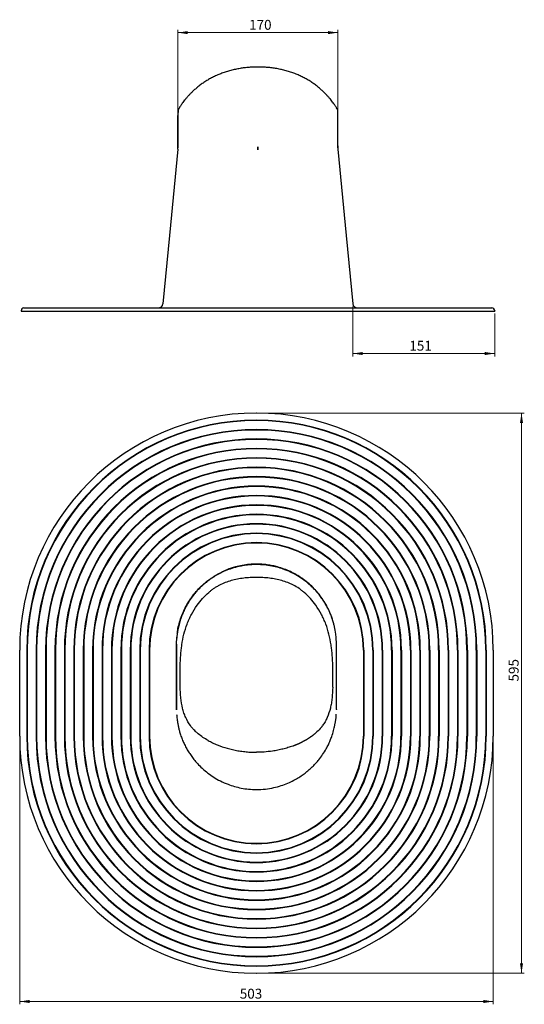
# Model space of a CAD drawing. Units: millimetres. Extents: x 94 to 509, y 17 to 365.
# Drawn here: x 94 to 273, y 17 to 365 of the extents above; entities that cross this region are included whole.
import ezdxf

# ---------------------------------------------------------------- set-up
doc = ezdxf.new("R2010")
doc.units = ezdxf.units.MM
doc.header["$PDSIZE"] = -1
doc.styles.add('SLDTEXTSTYLE0', font='TXT', dxfattribs={"width": 0.75})
doc.dimstyles.new('SLDDIMSTYLE0', dxfattribs={"dimtxt": 3.5, "dimasz": 3.5, "dimexe": 0, "dimexo": 0.0625, "dimgap": 0.875, "dimtad": 1, "dimdec": 0, "dimlfac": 3, "dimrnd": 1e-09, "dimzin": 12, "dimdsep": 46, "dimtxsty": 'SLDTEXTSTYLE0', "dimsah": 1, "dimcen": 0.09, "dimadec": 0, "dimazin": 3, "dimtfac": 1, "dimtdec": 0, "dimtofl": 0, "dimtmove": 0, "dimatfit": 3, "dimfxl": 0, "dimfrac": 2, "dimtolj": 1, "dimtzin": 12, "dimarcsym": 0})

# ---------------------------------------------------------------- blocks, each defined once
blk = doc.blocks.new('_D')
at = {"color": 7, "linetype": 'Continuous', "lineweight": 18}
for p, q in [((149.81, 320.67), (149.81, 361.87)), ((206.51, 360.87), (149.81, 360.87)), ((206.51, 320.67), (206.51, 361.87))]:
    blk.add_line(p, q, dxfattribs=at)
for points in [[(149.81, 360.87), (153.31, 360.33), (153.31, 361.41)], [(206.51, 360.87), (203.01, 361.41), (203.01, 360.33)]]:
    blk.add_solid(points, dxfattribs=at)
at = {"color": 7, "linetype": 'Continuous', "lineweight": 18, "insert": (175.05, 365.38), "char_height": 3.5, "attachment_point": 1, "style": 'SLDTEXTSTYLE0'}
blk.add_mtext('170', dxfattribs=at)
blk = doc.blocks.new('_D_1')
at = {"color": 7, "linetype": 'Continuous', "lineweight": 18}
for p, q in [((211.78, 263.92), (211.78, 246.29)), ((262.01, 261.41), (262.01, 246.29)), ((211.78, 247.29), (262.01, 247.29))]:
    blk.add_line(p, q, dxfattribs=at)
for points in [[(211.78, 247.29), (215.28, 246.75), (215.28, 247.83)], [(262.01, 247.29), (258.51, 247.83), (258.51, 246.75)]]:
    blk.add_solid(points, dxfattribs=at)
at = {"color": 7, "linetype": 'Continuous', "lineweight": 18, "insert": (231.79, 251.8), "char_height": 3.5, "attachment_point": 1, "style": 'SLDTEXTSTYLE0'}
blk.add_mtext('151', dxfattribs=at)
blk = doc.blocks.new('_D_3')
at = {"color": 7, "linetype": 'Continuous', "lineweight": 18}
for p, q in [((178.65, 226.21), (272.5, 226.21)), ((271.5, 226.21), (271.5, 27.96)), ((178.65, 27.96), (272.5, 27.96))]:
    blk.add_line(p, q, dxfattribs=at)
for points in [[(271.5, 226.21), (270.96, 222.71), (272.04, 222.71)], [(271.5, 27.96), (272.04, 31.46), (270.96, 31.46)]]:
    blk.add_solid(points, dxfattribs=at)
at = {"color": 7, "linetype": 'Continuous', "lineweight": 18, "insert": (266.99, 131.22), "char_height": 3.5, "attachment_point": 1, "rotation": 90, "style": 'SLDTEXTSTYLE0'}
blk.add_mtext('595', dxfattribs=at)
blk = doc.blocks.new('_D_4')
at = {"color": 7, "linetype": 'Continuous', "lineweight": 18}
for p, q in [((93.8, 110.81), (93.8, 16.96)), ((261.5, 110.81), (261.5, 16.96)), ((93.8, 17.96), (261.5, 17.96))]:
    blk.add_line(p, q, dxfattribs=at)
for points in [[(93.8, 17.96), (97.3, 17.42), (97.3, 18.5)], [(261.5, 17.96), (258, 18.5), (258, 17.42)]]:
    blk.add_solid(points, dxfattribs=at)
at = {"color": 7, "linetype": 'Continuous', "lineweight": 18, "insert": (171.74, 22.47), "char_height": 3.5, "attachment_point": 1, "style": 'SLDTEXTSTYLE0'}
blk.add_mtext('503', dxfattribs=at)

msp = doc.modelspace()

# ---------------------------------------------------------------- linework, layer by layer
at = {"color": 7, "linetype": 'Continuous', "lineweight": 25}
for p, q in [((199.95, 341.22), (199.96, 341.22)), ((149.89, 333.38), (149.83, 331.51)), ((206.49, 331.51), (206.42, 333.39)), ((149.83, 320.15), (149.83, 320.15)), ((178.16, 320.4), (178.16, 319.91)), ((178.16, 319.91), (178.16, 319.4)), ((206.49, 320.15), (206.49, 320.15)), ((94.31, 262.41), (94.31, 262.24)), ((94.31, 262.24), (262.01, 262.24)), ((95.31, 263.41), (261.01, 263.41)), ((262.01, 262.41), (262.01, 262.24)), ((149.32, 144.43), (149.44, 146.9)), ((205.98, 144.43), (205.86, 146.92)), ((149.32, 121.22), (149.32, 144.43)), ((93.8, 111.81), (93.8, 142.36)), ((96.3, 142.36), (96.3, 111.81)), ((96.47, 142.36), (96.47, 111.81)), ((99.63, 142.36), (99.63, 111.81)), ((99.8, 142.36), (99.8, 111.81)), ((102.97, 142.36), (102.97, 111.81)), ((103.13, 142.36), (103.13, 111.81)), ((106.3, 142.36), (106.3, 111.81)), ((106.47, 142.36), (106.47, 111.81)), ((109.63, 142.36), (109.63, 111.81)), ((109.8, 142.36), (109.8, 111.81)), ((112.97, 142.36), (112.97, 111.81)), ((113.13, 142.36), (113.13, 111.81)), ((116.3, 142.36), (116.3, 111.81)), ((116.47, 142.36), (116.47, 111.81)), ((119.63, 142.36), (119.63, 111.81)), ((119.8, 142.36), (119.8, 111.81)), ((122.97, 142.36), (122.97, 111.81)), ((123.13, 142.36), (123.13, 111.81)), ((126.3, 142.36), (126.3, 111.81)), ((126.47, 142.36), (126.47, 111.81)), ((129.63, 142.36), (129.63, 111.81)), ((129.8, 142.36), (129.8, 111.81)), ((132.97, 142.36), (132.97, 111.81)), ((133.13, 142.36), (133.13, 111.81)), ((136.3, 142.36), (136.3, 111.81)), ((136.47, 142.36), (136.47, 111.81)), ((139.63, 142.36), (139.63, 111.81)), ((139.8, 142.36), (139.8, 111.81)), ((215.5, 142.36), (215.5, 111.81)), ((215.67, 142.36), (215.67, 111.81)), ((218.83, 142.36), (218.83, 111.81)), ((219, 142.36), (219, 111.81)), ((222.17, 142.36), (222.17, 111.81)), ((222.33, 142.36), (222.33, 111.81)), ((225.5, 142.36), (225.5, 111.81)), ((225.67, 142.36), (225.67, 111.81)), ((228.83, 142.36), (228.83, 111.81)), ((229, 142.36), (229, 111.81)), ((232.17, 142.36), (232.17, 111.81)), ((232.33, 142.36), (232.33, 111.81)), ((235.5, 142.36), (235.5, 111.81)), ((235.67, 142.36), (235.67, 111.81)), ((238.83, 142.36), (238.83, 111.81)), ((239, 142.36), (239, 111.81)), ((242.17, 142.36), (242.17, 111.81)), ((242.33, 142.36), (242.33, 111.81)), ((245.5, 142.36), (245.5, 111.81)), ((245.67, 142.36), (245.67, 111.81)), ((248.83, 142.36), (248.83, 111.81)), ((249, 142.36), (249, 111.81)), ((252.17, 142.36), (252.17, 111.81)), ((252.33, 142.36), (252.33, 111.81)), ((255.5, 142.36), (255.5, 111.81)), ((255.67, 142.36), (255.67, 111.81)), ((258.83, 142.36), (258.83, 111.81)), ((259, 142.36), (259, 111.81)), ((261.5, 142.36), (261.5, 111.81)), ((160.54, 110.34), (160.54, 110.34)), ((180.32, 106.26), (177.65, 106.17)), ((177.65, 92.89), (177.65, 92.86)), ((177.65, 92.89), (177.65, 92.89)), ((177.65, 92.89), (177.65, 92.86))]:
    msp.add_line(p, q, dxfattribs=at)
at = {"color": 7, "linetype": 'Continuous', "lineweight": 25, "flags": 128}
for points in [[(156.36, 341.22), (156.37, 341.23), (156.37, 341.23)], [(149.81, 319.67), (146.85, 289.01), (144.53, 264.92)], [(206.51, 319.67), (209.46, 289.01), (211.78, 264.92)]]:
    msp.add_lwpolyline(points, dxfattribs=at)
at = {"color": 7, "linetype": 'Continuous', "lineweight": 25}
for centre, radius, start, end in [((144.83, 320.15), 5, 354.5003, 359.9994), ((211.49, 320.15), 5, 179.9996, 185.5001), ((142.87, 265.08), 1.67, 270, 354.5), ((213.44, 265.08), 1.67, 185.5, 270), ((95.31, 262.41), 1, 90, 180), ((261.01, 262.41), 1, 0, 90), ((177.65, 142.36), 83.85, 0, 180), ((177.65, 142.36), 81.35, 0, 180), ((177.65, 142.36), 81.18, 0, 180), ((177.65, 142.36), 78.02, 0, 180), ((177.65, 142.36), 77.85, 0, 180), ((177.65, 142.36), 74.68, 0, 180), ((177.65, 142.36), 74.52, 0, 180), ((177.65, 142.36), 71.35, 0, 180), ((177.65, 142.36), 71.18, 0, 180), ((177.65, 142.36), 68.02, 0, 180), ((177.65, 142.36), 67.85, 0, 180), ((177.65, 142.36), 64.68, 0, 180), ((177.65, 142.36), 64.52, 0, 180), ((177.65, 142.36), 61.35, 0, 180), ((177.65, 142.36), 61.18, 0, 180), ((177.65, 142.36), 58.02, 0, 180), ((177.65, 142.36), 57.85, 0, 180), ((177.65, 142.36), 54.68, 0, 180), ((177.65, 142.36), 54.52, 0, 180), ((177.65, 142.36), 51.35, 0, 180), ((177.65, 142.36), 51.18, 0, 180), ((177.65, 142.36), 48.02, 0, 180), ((177.65, 142.36), 47.85, 0, 180), ((177.65, 142.36), 44.68, 0, 180), ((177.65, 142.36), 44.52, 0, 180), ((177.65, 142.36), 41.35, 0, 180), ((177.65, 142.36), 41.18, 0, 180), ((177.65, 142.36), 38.02, 0, 180), ((177.65, 142.36), 37.85, 0, 180), ((177.65, 111.81), 83.85, 180, 0), ((177.65, 111.81), 81.35, 180, 0), ((177.65, 111.81), 81.18, 180, 0), ((177.65, 111.81), 78.02, 180, 0), ((177.65, 111.81), 77.85, 180, 0), ((177.65, 111.81), 74.68, 180, 0), ((177.65, 111.81), 74.52, 180, 0), ((177.65, 111.81), 71.35, 180, 0), ((177.65, 111.81), 71.18, 180, 0), ((177.65, 111.81), 68.02, 180, 0), ((177.65, 111.81), 67.85, 180, 0), ((177.65, 111.81), 64.68, 180, 0), ((177.65, 111.81), 64.52, 180, 0), ((177.65, 111.81), 61.35, 180, 0), ((177.65, 111.81), 61.18, 180, 0), ((177.65, 111.81), 58.02, 180, 0), ((177.65, 111.81), 57.85, 180, 0), ((177.65, 111.81), 54.68, 180, 0), ((177.65, 111.81), 54.52, 180, 0), ((177.65, 111.81), 51.35, 180, 0), ((177.65, 111.81), 51.18, 180, 0), ((177.65, 111.81), 48.02, 180, 0), ((177.65, 111.81), 47.85, 180, 0), ((177.65, 111.81), 44.68, 180, 0), ((177.65, 111.81), 44.52, 180, 0), ((177.65, 111.81), 41.35, 180, 0), ((177.65, 111.81), 41.18, 180, 0), ((177.65, 111.81), 38.02, 180, 0), ((177.65, 111.81), 37.85, 180, 0)]:
    msp.add_arc(centre, radius, start, end, dxfattribs=at)
for points, knots in [([(178.16, 348.69), (178.07, 348.69), (177.4, 348.69), (176.23, 348.65), (174.6, 348.55), (173.02, 348.37), (171.39, 348.11), (169.77, 347.79), (168.14, 347.38), (166.55, 346.9), (165.02, 346.35), (163.53, 345.73), (162.09, 345.05), (160.7, 344.29), (159.36, 343.47), (158.09, 342.59), (157.1, 341.83), (156.56, 341.35), (156.39, 341.2)], [0, 0, 0, 0, 0.0109854, 0.079983, 0.1416476, 0.2087957, 0.2730753, 0.3425286, 0.4119233, 0.4810466, 0.5492618, 0.6179882, 0.6872594, 0.756998, 0.8271065, 0.8974714, 0.9679693, 1, 1, 1, 1]), ([(199.94, 341.21), (199.58, 341.51), (198.84, 342.14), (197.63, 343.03), (196.33, 343.88), (194.96, 344.67), (193.53, 345.39), (192.05, 346.05), (190.52, 346.64), (188.95, 347.16), (187.34, 347.6), (185.7, 347.97), (184.03, 348.26), (182.42, 348.48), (180.84, 348.61), (179.44, 348.68), (178.54, 348.69), (178.16, 348.69)], [0, 0, 0, 0, 0.066259, 0.136301, 0.206444, 0.276567, 0.346577, 0.416397, 0.485965, 0.555241, 0.624133, 0.692758, 0.762037, 0.831419, 0.891178, 0.953774, 1, 1, 1, 1]), ([(156.36, 341.21), (156.34, 341.19), (155.94, 340.86), (155.3, 340.26), (154.43, 339.42), (153.67, 338.63), (152.97, 337.86), (152.35, 337.13), (151.82, 336.46), (151.36, 335.86), (150.99, 335.32), (150.68, 334.84), (150.43, 334.43), (150.25, 334.11), (150.13, 333.88), (150.06, 333.75), (150.02, 333.68), (150.01, 333.66), (150.01, 333.66)], [0, 0, 0, 0, 0.006005, 0.087638, 0.156727, 0.229622, 0.302016, 0.373468, 0.443742, 0.512782, 0.580552, 0.648875, 0.7183, 0.788502, 0.84492, 0.900568, 0.970102, 1, 1, 1, 1]), ([(206.31, 333.66), (206.31, 333.66), (206.3, 333.67), (206.27, 333.71), (206.21, 333.83), (206.1, 334.04), (205.95, 334.33), (205.73, 334.7), (205.43, 335.16), (205.07, 335.69), (204.64, 336.28), (204.14, 336.92), (203.57, 337.6), (202.91, 338.34), (202.18, 339.11), (201.37, 339.93), (200.63, 340.62), (200.15, 341.03), (199.99, 341.17)], [0, 0, 0, 0, 0.004595, 0.076649, 0.143207, 0.199565, 0.258097, 0.328867, 0.399458, 0.469323, 0.538139, 0.606212, 0.675297, 0.745671, 0.817217, 0.889693, 0.962892, 1, 1, 1, 1]), ([(149.83, 320.84), (149.83, 320.91), (149.83, 321.04), (149.83, 321.24), (149.83, 321.44), (149.83, 321.64), (149.83, 321.83), (149.83, 322.03), (149.83, 322.23), (149.83, 322.42), (149.83, 322.62), (149.83, 322.81), (149.83, 323), (149.83, 323.2), (149.83, 323.39), (149.83, 323.58), (149.83, 323.77), (149.83, 323.96), (149.83, 324.14), (149.83, 324.33), (149.83, 324.8), (149.83, 325.54), (149.83, 326.5), (149.83, 327.39), (149.83, 328.31), (149.83, 329.21), (149.83, 330.03), (149.83, 330.69), (149.83, 331.17), (149.83, 331.46), (149.83, 331.55), (149.83, 331.46), (149.83, 331.17), (149.83, 330.69), (149.83, 330.03), (149.83, 329.21), (149.83, 328.31), (149.83, 327.39), (149.83, 326.5), (149.83, 325.54), (149.83, 324.75), (149.83, 324.16), (149.83, 323.81), (149.83, 323.44), (149.83, 323.08), (149.83, 322.71), (149.83, 322.34), (149.83, 321.97), (149.83, 321.6), (149.83, 321.22), (149.83, 320.97), (149.83, 320.84)], [0, 0, 0, 0, 0.005813, 0.011614, 0.017405, 0.023187, 0.028963, 0.034733, 0.040501, 0.046267, 0.052033, 0.057801, 0.063573, 0.069351, 0.075136, 0.08093, 0.086735, 0.092553, 0.098385, 0.104233, 0.110099, 0.142747, 0.17509, 0.207435, 0.240093, 0.283528, 0.326601, 0.370047, 0.413482, 0.456556, 0.500002, 0.543437, 0.58651, 0.629956, 0.673391, 0.716465, 0.759911, 0.792559, 0.824901, 0.857247, 0.889905, 0.901032, 0.912102, 0.923125, 0.934114, 0.945081, 0.956037, 0.966995, 0.977967, 0.988964, 1, 1, 1, 1]), ([(150.07, 333.76), (150.05, 333.75), (150.01, 333.72), (149.91, 333.6), (149.89, 333.47), (149.88, 333.4)], [0, 0, 0, 0, 0.225488, 0.648572, 1, 1, 1, 1]), ([(206.43, 333.4), (206.43, 333.45), (206.42, 333.58), (206.32, 333.71), (206.27, 333.75), (206.25, 333.76)], [0, 0, 0, 0, 0.280306, 0.711416, 1, 1, 1, 1]), ([(206.49, 320.84), (206.49, 321.47), (206.49, 322.73), (206.49, 324.65), (206.49, 326.53), (206.49, 328.25), (206.49, 329.67), (206.49, 330.73), (206.49, 331.35), (206.49, 331.59), (206.49, 331.49), (206.49, 331.48)], [0, 0, 0, 0, 0.1071355, 0.2147746, 0.3415714, 0.4683446, 0.5951415, 0.7219146, 0.8487115, 0.9754846, 1, 1, 1, 1]), ([(206.49, 320.15), (206.49, 320.21), (206.49, 320.32), (206.49, 320.5), (206.49, 320.67), (206.49, 320.78), (206.49, 320.84)], [0, 0, 0, 0, 0.250935, 0.501211, 0.750882, 1, 1, 1, 1]), ([(206.49, 320.84), (206.49, 320.78), (206.49, 320.67), (206.49, 320.5), (206.49, 320.32), (206.49, 320.21), (206.49, 320.15)], [0, 0, 0, 0, 0.249113, 0.498782, 0.74906, 1, 1, 1, 1]), ([(177.65, 172.6), (176.58, 172.57), (174.53, 172.5), (171.59, 172), (168.94, 171.28), (166.57, 170.4), (164.48, 169.41), (162.68, 168.37), (161.13, 167.34), (159.82, 166.34), (158.66, 165.35), (157.58, 164.33), (156.55, 163.25), (155.4, 161.89), (154.16, 160.22), (153.04, 158.43), (152.17, 156.78), (151.52, 155.34), (150.9, 153.69), (150.44, 152.19), (150.16, 151.02), (150.01, 150.36), (149.9, 149.84), (149.78, 149.23), (149.65, 148.55), (149.51, 147.68), (149.43, 146.97), (149.4, 146.47), (149.39, 146.35)], [0, 0, 0, 0, 0.072953, 0.140726, 0.203111, 0.260713, 0.313635, 0.36115, 0.403484, 0.440839, 0.474231, 0.507956, 0.542238, 0.576971, 0.630117, 0.68485, 0.722085, 0.758022, 0.792724, 0.843452, 0.868507, 0.880596, 0.892177, 0.904196, 0.92456, 0.948875, 0.987841, 1, 1, 1, 1]), ([(149.59, 148.15), (149.64, 148.56), (149.79, 149.75), (150.24, 151.7), (150.95, 154), (151.87, 156.26), (152.99, 158.45), (154.33, 160.58), (155.86, 162.59), (157.58, 164.49), (159.48, 166.22), (161.47, 167.73), (163.52, 169.03), (165.63, 170.13), (167.85, 171.05), (169.99, 171.74), (171.99, 172.21), (173.85, 172.53), (175.74, 172.73), (177.01, 172.75), (177.65, 172.77)], [0, 0, 0, 0, 0.030291, 0.088055, 0.147497, 0.206939, 0.26771, 0.32848, 0.391215, 0.45395, 0.516632, 0.579833, 0.637594, 0.695355, 0.754794, 0.814231, 0.860257, 0.906284, 0.953142, 1, 1, 1, 1]), ([(177.65, 172.77), (176.81, 172.74), (175.13, 172.7), (172.62, 172.35), (169.95, 171.73), (167.96, 171.13), (166.85, 170.61), (166.7, 170.54)], [0, 0, 0, 0, 0.224135, 0.448717, 0.672854, 0.955539, 1, 1, 1, 1]), ([(204.51, 153.37), (204.45, 153.58), (204.15, 154.56), (203.42, 156.26), (202.31, 158.45), (200.97, 160.58), (199.44, 162.59), (197.72, 164.49), (195.82, 166.22), (193.84, 167.73), (191.78, 169.03), (189.67, 170.13), (187.45, 171.05), (185.32, 171.74), (183.31, 172.21), (181.45, 172.53), (179.56, 172.73), (178.29, 172.75), (177.65, 172.77)], [0, 0, 0, 0, 0.0182988, 0.0867496, 0.1567302, 0.2267109, 0.2989532, 0.3711951, 0.4433773, 0.516156, 0.5826711, 0.6491863, 0.7176323, 0.7860777, 0.8390793, 0.892081, 0.9460405, 1, 1, 1, 1]), ([(177.65, 172.77), (178.28, 172.75), (179.53, 172.73), (181.41, 172.54), (183.28, 172.22), (185.29, 171.75), (187.38, 171.06), (188.88, 170.49), (189.6, 170.12), (189.63, 170.11)], [0, 0, 0, 0, 0.151713, 0.303426, 0.457881, 0.612336, 0.802744, 0.993154, 1, 1, 1, 1]), ([(205.9, 146.62), (205.86, 146.96), (205.81, 147.56), (205.69, 148.4), (205.58, 149.06), (205.48, 149.58), (205.42, 149.94), (205.34, 150.34), (205.19, 151.01), (204.94, 152.03), (204.51, 153.42), (203.96, 154.91), (203.3, 156.42), (202.55, 157.89), (201.72, 159.3), (200.81, 160.67), (199.76, 162.07), (198.45, 163.59), (196.8, 165.23), (194.89, 166.83), (192.73, 168.32), (190.36, 169.66), (187.9, 170.73), (185.43, 171.56), (182.99, 172.13), (180.38, 172.53), (178.58, 172.58), (177.65, 172.6)], [0, 0, 0, 0, 0.03221, 0.057579, 0.076314, 0.083965, 0.093572, 0.103722, 0.114507, 0.142789, 0.177079, 0.215557, 0.254287, 0.292958, 0.331157, 0.368985, 0.40798, 0.454299, 0.50889, 0.571008, 0.628557, 0.691824, 0.760911, 0.815899, 0.873917, 0.935448, 1, 1, 1, 1]), ([(177.65, 168.06), (176.89, 168.06), (176.14, 168.03), (174.63, 167.95), (173.88, 167.88), (172.38, 167.69), (171.63, 167.58), (170.15, 167.28), (169.43, 167.11), (168, 166.71), (167.29, 166.47), (165.91, 165.94), (165.22, 165.64), (164.21, 165.12), (163.88, 164.94), (163.22, 164.55), (162.9, 164.35), (162.27, 163.93), (161.96, 163.71), (161.35, 163.24), (161.06, 163), (160.76, 162.75)], [0, 0, 0, 0, 0.125, 0.125, 0.25, 0.25, 0.375, 0.375, 0.5, 0.5, 0.625, 0.625, 0.75, 0.75, 0.8125, 0.8125, 0.875, 0.875, 0.9375, 0.9375, 1, 1, 1, 1]), ([(194.54, 162.75), (194.39, 162.87), (194.24, 163), (193.95, 163.24), (193.8, 163.36), (193.34, 163.71), (193.03, 163.93), (192.09, 164.56), (191.44, 164.94), (190.43, 165.45), (190.09, 165.62), (189.41, 165.92), (189.06, 166.07), (188.02, 166.47), (187.32, 166.7), (185.9, 167.11), (185.17, 167.28), (184.07, 167.5), (183.7, 167.56), (182.96, 167.68), (182.58, 167.74), (181.46, 167.88), (180.7, 167.94), (179.18, 168.03), (178.42, 168.06), (177.65, 168.06)], [0, 0, 0, 0, 0.03125, 0.03125, 0.0625, 0.0625, 0.125, 0.125, 0.25, 0.25, 0.3125, 0.3125, 0.375, 0.375, 0.5, 0.5, 0.625, 0.625, 0.6875, 0.6875, 0.75, 0.75, 0.875, 0.875, 1, 1, 1, 1]), ([(156.64, 158.19), (157.24, 159.03), (157.89, 159.83), (159.26, 161.35), (159.99, 162.07), (160.76, 162.75)], [0, 0, 0, 0, 0.5, 0.5, 1, 1, 1, 1]), ([(198.66, 158.19), (198.06, 159.03), (197.42, 159.83), (196.04, 161.35), (195.31, 162.07), (194.54, 162.75)], [0, 0, 0, 0, 0.5, 0.5, 1, 1, 1, 1]), ([(150.64, 129.16), (150.6, 130.42), (150.59, 131.68), (150.59, 134.19), (150.6, 135.45), (150.67, 137.97), (150.73, 139.22), (150.87, 141.11), (150.92, 141.74), (151.06, 142.99), (151.14, 143.62), (151.42, 145.49), (151.66, 146.72), (152.28, 149.15), (152.65, 150.34), (153.31, 152.1), (153.55, 152.69), (154.07, 153.84), (154.35, 154.41), (155.24, 156.09), (155.9, 157.16), (156.64, 158.19)], [0, 0, 0, 0, 0.125, 0.125, 0.25, 0.25, 0.375, 0.375, 0.4375, 0.4375, 0.5, 0.5, 0.625, 0.625, 0.75, 0.75, 0.8125, 0.8125, 0.875, 0.875, 1, 1, 1, 1]), ([(204.66, 129.16), (204.7, 130.42), (204.71, 131.68), (204.71, 134.19), (204.7, 135.45), (204.63, 137.97), (204.58, 139.22), (204.43, 141.11), (204.38, 141.74), (204.24, 142.99), (204.16, 143.62), (203.88, 145.49), (203.64, 146.72), (203.03, 149.15), (202.65, 150.34), (201.99, 152.1), (201.75, 152.69), (201.23, 153.84), (200.95, 154.41), (200.06, 156.09), (199.4, 157.16), (198.66, 158.19)], [0, 0, 0, 0, 0.125, 0.125, 0.25, 0.25, 0.375, 0.375, 0.4375, 0.4375, 0.5, 0.5, 0.625, 0.625, 0.75, 0.75, 0.8125, 0.8125, 0.875, 0.875, 1, 1, 1, 1]), ([(149.3, 144.43), (149.3, 144.43), (149.3, 144.43), (149.3, 144.43), (149.3, 144.43), (149.3, 144.43), (149.3, 144.43)], [-0.00000006, -0.00000006, -0.00000006, -0.00000006, 0, 0, 0, 0.000007395088, 0.000007395088, 0.000007395088, 0.000007395088]), ([(149.32, 144.4), (149.32, 144.39), (149.32, 144.38), (149.32, 144.36), (149.32, 144.33), (149.32, 144.31), (149.32, 144.27), (149.32, 144.24), (149.32, 144.2), (149.32, 144.16), (149.32, 144.12), (149.32, 144.07), (149.32, 144.02), (149.32, 143.96), (149.32, 143.9), (149.32, 143.84), (149.32, 143.77), (149.32, 143.71), (149.32, 143.63), (149.32, 143.56), (149.32, 143.36), (149.32, 143), (149.32, 142.41), (149.32, 141.73), (149.32, 140.88), (149.32, 139.83), (149.32, 138.58), (149.32, 137.22), (149.32, 135.8), (149.32, 134.33), (149.32, 132.83), (149.32, 131.33), (149.32, 129.85), (149.32, 128.43), (149.32, 127.07), (149.32, 125.82), (149.32, 124.78), (149.32, 123.92), (149.32, 123.24), (149.32, 122.65), (149.32, 122.27), (149.32, 122.02), (149.32, 121.89), (149.32, 121.77), (149.32, 121.66), (149.32, 121.56), (149.32, 121.47), (149.32, 121.4), (149.32, 121.34), (149.32, 121.29), (149.32, 121.27), (149.32, 121.26)], [0, 0, 0, 0, 0.005813, 0.011614, 0.017405, 0.023187, 0.028963, 0.034733, 0.040501, 0.046267, 0.052033, 0.057801, 0.063573, 0.069351, 0.075136, 0.08093, 0.086735, 0.092553, 0.098385, 0.104233, 0.110099, 0.142747, 0.17509, 0.207435, 0.240093, 0.283528, 0.326601, 0.370047, 0.413482, 0.456556, 0.500002, 0.543437, 0.58651, 0.629956, 0.673391, 0.716465, 0.759911, 0.792559, 0.824901, 0.857247, 0.889905, 0.901032, 0.912102, 0.923125, 0.934114, 0.945081, 0.956037, 0.966995, 0.977967, 0.988964, 1, 1, 1, 1]), ([(205.98, 144.43), (205.98, 144.43), (205.98, 144.43), (205.98, 144.42), (205.98, 144.41), (205.98, 144.4), (205.98, 144.4)], [0, 0, 0, 0, 0.250935, 0.501211, 0.750882, 1, 1, 1, 1]), ([(205.98, 121.26), (205.98, 121.49), (205.98, 122.81), (205.98, 127.1), (205.98, 129.91), (205.98, 135.74), (205.98, 138.55), (205.98, 142.84), (205.98, 144.16), (205.98, 144.4)], [0, 0, 0, 0, 0.25, 0.25, 0.5, 0.5, 0.75, 0.75, 1, 1, 1, 1]), ([(206, 144.43), (206, 144.43), (206, 144.43), (206, 144.43), (206, 144.43), (206, 144.43), (206, 144.43)], [-0.00000006, -0.00000006, -0.00000006, -0.00000006, 0, 0, 0, 0.000007395088, 0.000007395088, 0.000007395088, 0.000007395088]), ([(154.24, 115.61), (153.6, 116.49), (153.06, 117.44), (152.37, 118.98), (152.16, 119.51), (151.89, 120.34), (151.8, 120.62), (151.63, 121.19), (151.56, 121.48), (151.2, 122.94), (151.01, 124.14), (150.81, 125.99), (150.76, 126.62), (150.68, 127.88), (150.66, 128.52), (150.64, 129.16)], [0, 0, 0, 0, 0.25, 0.25, 0.375, 0.375, 0.4375, 0.4375, 0.5, 0.5, 0.75, 0.75, 0.875, 0.875, 1, 1, 1, 1]), ([(204.66, 129.16), (204.63, 127.88), (204.56, 126.63), (204.36, 124.78), (204.28, 124.17), (204.13, 123.27), (204.08, 122.97), (203.96, 122.37), (203.89, 122.08), (203.53, 120.61), (203.17, 119.52), (202.48, 117.97), (202.23, 117.48), (201.82, 116.75), (201.67, 116.52), (201.38, 116.05), (201.22, 115.83), (201.06, 115.61)], [0, 0, 0, 0, 0.25, 0.25, 0.375, 0.375, 0.4375, 0.4375, 0.5, 0.5, 0.75, 0.75, 0.875, 0.875, 0.9375, 0.9375, 1, 1, 1, 1]), ([(149.3, 121.22), (149.3, 121.22), (149.3, 121.22), (149.3, 121.22), (149.3, 121.22), (149.3, 121.22), (149.3, 121.22)], [0, 0, 0, 0, 0.000007395088, 0.000007395088, 0.000007395088, 0.000007455088, 0.000007455088, 0.000007455088, 0.000007455088]), ([(149.38, 119.56), (149.39, 119.32), (149.42, 118.77), (149.51, 118), (149.61, 117.31), (149.7, 116.8), (149.76, 116.46), (149.84, 116.02), (149.92, 115.53), (150.09, 114.72), (150.36, 113.64), (150.78, 112.25), (151.33, 110.76), (151.99, 109.25), (152.74, 107.77), (153.56, 106.36), (154.47, 104.98), (155.53, 103.57), (156.83, 102.05), (158.48, 100.39), (160.39, 98.79), (162.55, 97.29), (164.92, 95.94), (167.38, 94.86), (169.86, 94.03), (172.3, 93.45), (174.91, 93.06), (176.72, 93), (177.65, 92.98)], [0, 0, 0, 0, 0.022123, 0.049998, 0.072119, 0.081161, 0.089147, 0.096519, 0.111291, 0.127342, 0.155513, 0.189233, 0.226899, 0.264896, 0.302899, 0.340497, 0.377785, 0.416194, 0.46179, 0.515566, 0.576795, 0.633535, 0.695924, 0.764075, 0.818327, 0.875573, 0.936291, 1, 1, 1, 1]), ([(177.65, 92.98), (178.72, 93.01), (180.77, 93.08), (183.7, 93.59), (186.35, 94.3), (188.72, 95.19), (190.81, 96.18), (192.62, 97.22), (194.16, 98.26), (195.47, 99.26), (196.63, 100.25), (197.71, 101.27), (198.74, 102.36), (199.89, 103.71), (201.13, 105.38), (202.24, 107.17), (203.11, 108.83), (203.76, 110.27), (204.4, 111.94), (204.86, 113.47), (205.15, 114.68), (205.29, 115.36), (205.4, 115.89), (205.5, 116.4), (205.59, 116.88), (205.68, 117.36), (205.78, 118.02), (205.88, 118.77), (205.91, 119.37), (205.93, 119.66)], [0, 0, 0, 0, 0.071709, 0.13833, 0.199658, 0.256287, 0.308322, 0.355046, 0.396682, 0.433427, 0.466254, 0.49937, 0.533013, 0.567075, 0.61915, 0.672723, 0.709208, 0.74481, 0.779654, 0.831499, 0.857496, 0.870204, 0.881874, 0.893328, 0.905402, 0.91869, 0.933523, 0.968193, 1, 1, 1, 1]), ([(205.98, 121.26), (205.98, 121.25), (205.98, 121.24), (205.98, 121.23), (205.98, 121.23), (205.98, 121.22), (205.98, 121.22)], [0, 0, 0, 0, 0.249113, 0.498782, 0.74906, 1, 1, 1, 1]), ([(206, 121.22), (206, 121.22), (206, 121.22), (206, 121.22), (206, 121.22), (206, 121.22), (206, 121.22)], [0, 0, 0, 0, 0.000007395088, 0.000007395088, 0.000007395088, 0.000007455088, 0.000007455088, 0.000007455088, 0.000007455088]), ([(157.05, 112.67), (156.69, 112.95), (156.35, 113.25), (155.68, 113.89), (155.37, 114.22), (155.06, 114.57)], [0, 0, 0, 0, 0.5, 0.5, 1, 1, 1, 1]), ([(194.76, 110.34), (194.84, 110.38), (195, 110.47), (195.23, 110.6), (195.46, 110.74), (195.68, 110.87), (195.9, 111.01), (196.12, 111.14), (196.33, 111.28), (196.54, 111.42), (196.74, 111.55), (196.94, 111.69), (197.14, 111.83), (197.34, 111.97), (197.53, 112.11), (197.71, 112.25), (197.9, 112.39), (198.08, 112.53), (198.19, 112.62), (198.25, 112.67)], [0, 0, 0, 0, 0.062499, 0.124538, 0.186118, 0.247239, 0.3079, 0.368102, 0.427844, 0.487127, 0.545951, 0.604315, 0.66222, 0.719665, 0.776651, 0.833177, 0.889244, 0.944852, 1, 1, 1, 1]), ([(160.54, 110.34), (161.05, 110.05), (161.57, 109.78), (162.39, 109.39), (162.66, 109.26), (163.22, 109.02), (163.5, 108.9), (164.93, 108.31), (166.11, 107.91), (168.53, 107.23), (169.78, 106.94), (171.71, 106.61), (172.36, 106.52), (173.67, 106.36), (174.32, 106.3), (174.98, 106.26)], [0, 0, 0, 0, 0.125, 0.125, 0.1875, 0.1875, 0.25, 0.25, 0.5, 0.5, 0.75, 0.75, 0.875, 0.875, 1, 1, 1, 1]), ([(190.47, 108.38), (189.91, 108.18), (188.8, 107.79), (187.04, 107.3), (185.23, 106.89), (182.99, 106.5), (181.34, 106.35), (180.32, 106.26)], [0, 0, 0, 0, 0.176236, 0.352471, 0.532206, 0.711941, 1, 1, 1, 1]), ([(190.47, 108.38), (190.56, 108.41), (190.74, 108.47), (191, 108.57), (191.26, 108.68), (191.51, 108.78), (191.77, 108.88), (192.01, 108.99), (192.26, 109.1), (192.5, 109.2), (192.74, 109.31), (192.98, 109.42), (193.21, 109.53), (193.45, 109.65), (193.67, 109.76), (193.9, 109.87), (194.12, 109.99), (194.34, 110.1), (194.55, 110.22), (194.69, 110.3), (194.76, 110.34)], [0, 0, 0, 0, 0.058433, 0.116528, 0.174285, 0.231702, 0.288782, 0.345522, 0.401924, 0.457988, 0.513712, 0.569099, 0.624146, 0.678855, 0.733226, 0.787258, 0.840951, 0.894306, 0.947322, 1, 1, 1, 1]), ([(174.98, 106.26), (175.08, 106.25), (175.28, 106.24), (175.57, 106.22), (175.87, 106.21), (176.16, 106.19), (176.46, 106.18), (176.76, 106.18), (177.06, 106.17), (177.35, 106.17), (177.55, 106.17), (177.65, 106.17)], [0, 0, 0, 0, 0.110855, 0.221774, 0.332757, 0.443804, 0.554915, 0.66609, 0.777329, 0.888633, 1, 1, 1, 1])]:
    msp.add_open_spline(points, degree=3, knots=knots, dxfattribs=at)
for points in [[(149.83, 320.84), (149.83, 320.61), (149.83, 320.38), (149.83, 320.15)], [(149.83, 320.15), (149.83, 320.38), (149.83, 320.61), (149.83, 320.84)], [(178.16, 319.91), (178.16, 320.07), (178.16, 320.24), (178.16, 320.4)], [(178.16, 319.91), (178.16, 320.07), (178.16, 320.24), (178.16, 320.4)], [(178.16, 319.4), (178.16, 319.57), (178.16, 319.74), (178.16, 319.91)], [(178.16, 319.4), (178.16, 319.57), (178.16, 319.74), (178.16, 319.91)], [(177.65, 172.77), (177.65, 172.77), (177.65, 172.77), (177.65, 172.77)], [(149.32, 144.43), (149.32, 144.43), (149.32, 144.41), (149.32, 144.4)], [(149.32, 121.26), (149.32, 121.24), (149.32, 121.23), (149.32, 121.22)], [(155.06, 114.57), (154.77, 114.9), (154.5, 115.25), (154.24, 115.61)], [(200.24, 114.57), (200.53, 114.9), (200.8, 115.25), (201.06, 115.61)], [(160.54, 110.34), (159.27, 111.04), (158.11, 111.82), (157.05, 112.67)], [(198.25, 112.67), (198.39, 112.78), (198.53, 112.89), (198.66, 113)], [(200.24, 114.57), (199.75, 114.01), (199.22, 113.49), (198.66, 113)], [(177.65, 92.86), (177.65, 92.88), (177.65, 92.89), (177.65, 92.89)], [(177.65, 92.86), (177.65, 92.88), (177.65, 92.89), (177.65, 92.89)], [(177.65, 92.78), (177.65, 92.81), (177.65, 92.84), (177.65, 92.86)], [(177.65, 92.78), (177.65, 92.81), (177.65, 92.84), (177.65, 92.86)]]:
    msp.add_open_spline(points, degree=3, dxfattribs=at)
at = {"color": 7, "linetype": 'Continuous', "lineweight": 0}
for p in [(177.65, 226.21), (177.65, 27.96)]:
    msp.add_point(p, dxfattribs=at)

# ---------------------------------------------------------------- dimensions: what is measured, and where the dimension line sits
at = {"color": 7, "linetype": 'Continuous', "lineweight": 18}
for base, p1, p2, picture, middle in [((149.81, 360.87), (206.51, 319.67), (149.81, 319.67), '_D', (178.93, 360.87)), ((262.01, 247.29), (211.78, 264.92), (262.01, 262.41), '_D_1', (235.67, 247.29))]:
    dim = msp.add_linear_dim(base=base, p1=p1, p2=p2, dimstyle='SLDDIMSTYLE0', dxfattribs=at)
    dim.commit()
    dim.dimension.update_dxf_attribs({"geometry": picture, "text_midpoint": middle, "dimtype": 160})
for base, p1, p2, angle, picture, middle in [((271.5, 27.96), (177.65, 226.21), (177.65, 27.96), 90, '_D_3', (271.5, 135.1)), ((261.5, 17.96), (93.8, 111.81), (261.5, 111.81), 0, '_D_4', (175.62, 17.96))]:
    dim = msp.add_linear_dim(base=base, p1=p1, p2=p2, angle=angle, dimstyle='SLDDIMSTYLE0', dxfattribs=at)
    dim.commit()
    dim.dimension.update_dxf_attribs({"geometry": picture, "text_midpoint": middle, "dimtype": 160})

doc.saveas('drawing.dxf')
